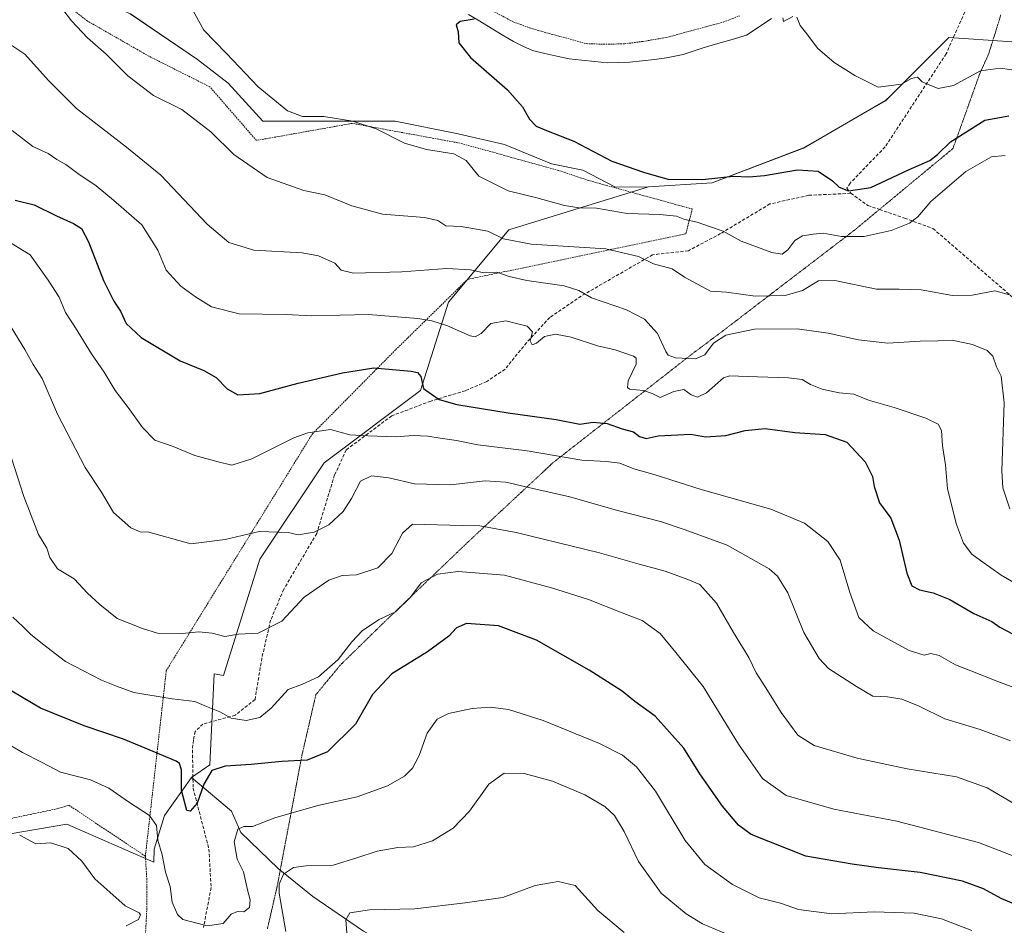
# Model space of a CAD drawing. Units: metres. Extents: x 634997 to 638472, y 4715866 to 4718246.
# Drawn here: x 635620 to 635924, y 4717686 to 4717966 of the extents above; entities that cross this region are included whole.
import ezdxf

# ---------------------------------------------------------------- set-up
doc = ezdxf.new("R2010")
doc.units = ezdxf.units.M
doc.header["$MEASUREMENT"] = 0
for name, pattern in [('TRAZOS', [0.75, 0.5, -0.25]), ('TRAZOS2', [0.375, 0.25, -0.125]), ('TRAZOSX2', [1.5, 1, -0.5])]:
    doc.linetypes.add(name, pattern=pattern)
for name, color, linetype, lineweight in [('Alambrada', 19, 'TRAZOS', 0), ('Arbolado forestal CxS', 92, 'Continuous', 0), ('Corriente natural lineal', 142, 'Continuous', 13), ('Cultivos herbáceos CxS', 92, 'Continuous', 0), ('Curva de nivel maestra', 36, 'Continuous', 30), ('Curva de nivel normal', 36, 'Continuous', 0), ('Matorral CxS', 135, 'Continuous', 0), ('Pastizal CxS', 92, 'Continuous', 0), ('Senda', 19, 'TRAZOSX2', 0), ('Vía pecuaria eje', 92, 'TRAZOS2', 0)]:
    doc.layers.add(name, color=color, linetype=linetype, lineweight=lineweight)

# ---------------------------------------------------------------- blocks, each defined once
blk = doc.blocks.new('*U150')
at = {"layer": 'Cultivos herbáceos CxS', "color": 92, "linetype": 'Continuous', "lineweight": 0}
blk.add_polyline3d([(635935.1895, 4717958.0971, 567.5753), (635919.1185, 4717959.2063, 568.401), (635906.9645, 4717960.0455, 568.6713), (635888.9483, 4717942.0209, 571.0184), (635887.4999, 4717940.5717, 571.2214), (635862.1947, 4717925.9661, 573.9828), (635833.9701, 4717915.2567, 576.6192), (635814.3393, 4717913.9721, 576.5353), (635804.1809, 4717913.9201, 577.0468), (635794.0669, 4717919.1511, 576.423), (635784.3355, 4717921.0993, 576.855), (635769.8371, 4717927.0853, 577.0195), (635755.6243, 4717930.3481, 578.1656), (635736.1593, 4717934.2435, 578.8742), (635695.2829, 4717934.2437, 582.5368), (635684.5771, 4717945.9275, 581.0682), (635675.1195, 4717953.2825, 580.6473), (635654.4067, 4717967.3487, 581.4049)], dxfattribs=at)
blk = doc.blocks.new('*U166')
at = {"layer": 'Curva de nivel normal', "color": 36, "linetype": 'Continuous', "lineweight": 0}
blk.add_polyline3d([(635616.56, 4717897.27, 605), (635623.49, 4717893, 605), (635629.05, 4717885.16, 605), (635632.45, 4717879.95, 605), (635634.41, 4717875.22, 605), (635637.45, 4717870.46, 605), (635642.47, 4717862.48, 605), (635646.34, 4717856.81, 605), (635649.68, 4717851.18, 605), (635653.78, 4717845.92, 605), (635658.12, 4717839.69, 605), (635661.96, 4717835.86, 605), (635667.58, 4717833.86, 605), (635674.36, 4717831.05, 605), (635681.53, 4717829.12, 605), (635685.74, 4717828.08, 605), (635691.91, 4717830.08, 605), (635704.9, 4717836.56, 605), (635709.23, 4717838.08, 605), (635716.2, 4717839.12, 605), (635722.14, 4717837.49, 605), (635727.74, 4717837.17, 605), (635736.35, 4717836.88, 605), (635741.65, 4717837.22, 605), (635746.2, 4717837.08, 605), (635750.07, 4717836.42, 605), (635755.07, 4717835.75, 605), (635761.68, 4717834.36, 605), (635776.86, 4717832.54, 605), (635793.78, 4717829.68, 605), (635801.27, 4717829.28, 605), (635805.48, 4717828.7, 605), (635809.76, 4717827.01, 605), (635816.38, 4717825.17, 605), (635830.61, 4717820.57, 605), (635852.06, 4717814.53, 605), (635862.45, 4717810.22, 605), (635869.66, 4717804.6, 605), (635873.47, 4717798.83, 605), (635876.45, 4717788.83, 605), (635879.2, 4717781.15, 605), (635883.69, 4717777.04, 605), (635894.77, 4717770.96, 605), (635899.39, 4717769.46, 605), (635901.44, 4717769.99, 605), (635903.99, 4717769.34, 605), (635909.06, 4717766.53, 605), (635913.78, 4717764.64, 605), (635922.09, 4717761.34, 605), (635939.22, 4717755, 605)], dxfattribs=at)
blk = doc.blocks.new('*U168')
at = {"layer": 'Curva de nivel normal', "color": 36, "linetype": 'Continuous', "lineweight": 0}
blk.add_polyline3d([(635617.99, 4717931.39, 595), (635624.31, 4717926.4, 595), (635629.03, 4717924.23, 595), (635631.75, 4717922.43, 595), (635634.5, 4717920.84, 595), (635638.21, 4717918.07, 595), (635643.89, 4717914.27, 595), (635649.26, 4717909.84, 595), (635657.97, 4717902.23, 595), (635662.91, 4717894.43, 595), (635665.48, 4717888.26, 595), (635670.04, 4717883.29, 595), (635674.51, 4717880.04, 595), (635679.42, 4717876.91, 595), (635688.02, 4717874.75, 595), (635702.51, 4717874.6, 595), (635710.4, 4717874.19, 595), (635727.89, 4717874.57, 595), (635743.15, 4717873.38, 595), (635747.48, 4717872.62, 595), (635752.3, 4717871.11, 595), (635759.27, 4717868.03, 595), (635760.78, 4717867.74, 595), (635762.67, 4717868.69, 595), (635765.66, 4717871.85, 595), (635770.26, 4717872.69, 595), (635776.84, 4717871.03, 595), (635778.55, 4717869.23, 595), (635777.82, 4717866.5, 595), (635778.38, 4717865.26, 595), (635779.74, 4717865.77, 595), (635782.27, 4717867.77, 595), (635785.59, 4717868.48, 595), (635790.49, 4717867.59, 595), (635798.53, 4717864.88, 595), (635804.05, 4717863.73, 595), (635809.65, 4717861.72, 595), (635810.55, 4717861.08, 595), (635810.47, 4717859.25, 595), (635808.09, 4717854.14, 595), (635807.8, 4717852.07, 595), (635808.48, 4717851.6, 595), (635812.81, 4717851.18, 595), (635815.46, 4717850.2, 595), (635817.94, 4717849, 595), (635822.18, 4717850.86, 595), (635825.19, 4717851.43, 595), (635827.44, 4717849.82, 595), (635829.48, 4717849.08, 595), (635832.18, 4717850.4, 595), (635837.5, 4717855.03, 595), (635839.39, 4717855.66, 595), (635844.81, 4717855.49, 595), (635857.56, 4717855.02, 595), (635861.73, 4717854.54, 595), (635864.28, 4717852.97, 595), (635867.93, 4717851.52, 595), (635873.19, 4717850.43, 595), (635877.65, 4717849.98, 595), (635882.19, 4717848.2, 595), (635890.15, 4717845.94, 595), (635899.91, 4717842.62, 595), (635903.75, 4717840.76, 595), (635904.7, 4717838.81, 595), (635905.09, 4717834.05, 595), (635905.94, 4717828.16, 595), (635906.58, 4717820.83, 595), (635909.32, 4717809.81, 595), (635911.56, 4717804.08, 595), (635914.12, 4717800.64, 595), (635916.78, 4717798.67, 595), (635923.11, 4717794.17, 595), (635937.82, 4717785.68, 595)], dxfattribs=at)
blk = doc.blocks.new('*U172')
at = {"layer": 'Curva de nivel normal', "color": 36, "linetype": 'Continuous', "lineweight": 0}
for points in [[(635928.48, 4717949.8, 570), (635922.94, 4717950.65, 570), (635916.81, 4717949.74, 570), (635908.47, 4717945.24, 570), (635903.67, 4717944.35, 570), (635900.97, 4717945.47, 570), (635898.79, 4717946.42, 570), (635897.33, 4717947.78, 570), (635895.48, 4717947.39, 570), (635892.39, 4717945.62, 570), (635885.19, 4717944.78, 570), (635878.02, 4717948.36, 570), (635871.65, 4717952.33, 570), (635866.44, 4717956.79, 570), (635863.13, 4717961.15, 570), (635861.07, 4717963.75, 570), (635860.12, 4717966.3, 570)], [(635858.89, 4717966.58, 570), (635856, 4717964.99, 570), (635855.76, 4717966.16, 570)]]:
    blk.add_polyline3d(points, dxfattribs=at)
blk = doc.blocks.new('*U173')
at = {"layer": 'Curva de nivel normal', "color": 36, "linetype": 'Continuous', "lineweight": 0}
blk.add_polyline3d([(635925.8, 4717814.63, 590), (635923.7, 4717821.15, 590), (635923.33, 4717826.38, 590), (635924.04, 4717847.39, 590), (635923.19, 4717855.52, 590), (635921.67, 4717858.45, 590), (635920.6, 4717861.69, 590), (635918.87, 4717863.47, 590), (635914.26, 4717865.3, 590), (635908.04, 4717866.7, 590), (635903.62, 4717866.52, 590), (635898.18, 4717866.34, 590), (635888.15, 4717865.8, 590), (635879.15, 4717866.77, 590), (635869.81, 4717868.87, 590), (635860.21, 4717870.15, 590), (635847.03, 4717870.1, 590), (635838.21, 4717868.22, 590), (635834.33, 4717865.72, 590), (635831.71, 4717862.16, 590), (635828.86, 4717860.91, 590), (635822.62, 4717861.18, 590), (635820.35, 4717862.09, 590), (635819.67, 4717863.14, 590), (635817.1, 4717868.72, 590), (635813.09, 4717873.19, 590), (635807.56, 4717876.07, 590), (635796.76, 4717879.74, 590), (635792.82, 4717882.01, 590), (635788.33, 4717883.43, 590), (635776.77, 4717885.13, 590), (635771.3, 4717886.36, 590), (635767.5, 4717887.67, 590), (635763.54, 4717887.5, 590), (635759.37, 4717888.38, 590), (635752.1, 4717888.79, 590), (635738.22, 4717887.73, 590), (635723.31, 4717887.33, 590), (635719.42, 4717888.23, 590), (635717.52, 4717890.48, 590), (635712.44, 4717892.69, 590), (635707.48, 4717893.59, 590), (635692.55, 4717894.4, 590), (635684.82, 4717896.84, 590), (635678.12, 4717902.47, 590), (635663.87, 4717917.55, 590), (635653.27, 4717926.2, 590), (635637.83, 4717938.19, 590), (635629.16, 4717946.76, 590), (635621.89, 4717954.9, 590), (635615.68, 4717959.03, 590)], dxfattribs=at)
blk = doc.blocks.new('*U180')
at = {"layer": 'Curva de nivel normal', "color": 36, "linetype": 'Continuous', "lineweight": 0}
blk.add_polyline3d([(635938.99, 4717702.84, 620), (635916.19, 4717711.66, 620), (635890.91, 4717718.22, 620), (635871.46, 4717721.93, 620), (635856.83, 4717726.18, 620), (635849.45, 4717731.46, 620), (635845.92, 4717736.6, 620), (635842.04, 4717742.06, 620), (635831.18, 4717759.78, 620), (635822.8, 4717770.32, 620), (635817.96, 4717776.17, 620), (635812.36, 4717780.15, 620), (635806.24, 4717782.56, 620), (635795.76, 4717786.66, 620), (635784.38, 4717790.21, 620), (635769.9, 4717794.15, 620), (635755.6, 4717795.32, 620), (635749.15, 4717794.51, 620), (635744.15, 4717791.85, 620), (635740.91, 4717787.4, 620), (635736.19, 4717782.86, 620), (635731.24, 4717780.51, 620), (635726.06, 4717777.14, 620), (635722.75, 4717773.62, 620), (635718.58, 4717768.16, 620), (635712.47, 4717762.84, 620), (635707.58, 4717760.55, 620), (635703.11, 4717758.87, 620), (635697.85, 4717753.17, 620), (635694.34, 4717750.3, 620), (635690.16, 4717749.32, 620), (635685.5, 4717750.01, 620), (635682.07, 4717751.98, 620), (635677.88, 4717753.61, 620), (635674.3, 4717755.2, 620), (635667.35, 4717756, 620), (635655.47, 4717757.97, 620), (635650.15, 4717759.9, 620), (635645.49, 4717761.79, 620), (635634.42, 4717767.52, 620), (635627.32, 4717773, 620), (635623.64, 4717776.01, 620), (635621.22, 4717778.36, 620), (635618.18, 4717781.19, 620)], dxfattribs=at)
blk = doc.blocks.new('*U183')
at = {"layer": 'Curva de nivel normal', "color": 36, "linetype": 'Continuous', "lineweight": 0}
blk.add_polyline3d([(635931.07, 4717721.35, 615), (635918.83, 4717728.53, 615), (635909.33, 4717731.93, 615), (635894.1, 4717734.44, 615), (635878.68, 4717737.75, 615), (635865.43, 4717741.65, 615), (635860.42, 4717744.81, 615), (635855.27, 4717751.82, 615), (635850.56, 4717759.4, 615), (635847.58, 4717764.03, 615), (635845.32, 4717768.8, 615), (635840.54, 4717776.49, 615), (635835.32, 4717785.51, 615), (635830.2, 4717791.24, 615), (635826.49, 4717792.88, 615), (635819.48, 4717795.44, 615), (635811.48, 4717797.51, 615), (635799.15, 4717801.02, 615), (635773.51, 4717807.34, 615), (635762.25, 4717809.38, 615), (635756.83, 4717809.51, 615), (635741.53, 4717809.87, 615), (635738.42, 4717807.14, 615), (635735.12, 4717800.83, 615), (635730.76, 4717796.42, 615), (635724.18, 4717794.23, 615), (635719.82, 4717794.09, 615), (635715.67, 4717792.65, 615), (635708.02, 4717787.42, 615), (635701.15, 4717780, 615), (635693.81, 4717776.3, 615), (635687.81, 4717775.94, 615), (635683.53, 4717775.26, 615), (635679.69, 4717776.26, 615), (635675.52, 4717776.71, 615), (635670.41, 4717776.2, 615), (635662.8, 4717776.28, 615), (635658.15, 4717777.72, 615), (635650.36, 4717780.79, 615), (635644.96, 4717785.07, 615), (635641.19, 4717788.62, 615), (635637.04, 4717793.07, 615), (635631.88, 4717796.13, 615), (635629.55, 4717799.62, 615), (635628.59, 4717802.51, 615), (635626.07, 4717806.71, 615), (635621.5, 4717818.41, 615), (635617.72, 4717830.3, 615)], dxfattribs=at)
blk = doc.blocks.new('*U188')
at = {"layer": 'Curva de nivel normal', "color": 36, "linetype": 'Continuous', "lineweight": 0}
blk.add_polyline3d([(635617.65, 4717870.66, 610), (635621.81, 4717863.82, 610), (635624.42, 4717859.17, 610), (635627.2, 4717854.85, 610), (635631.98, 4717843.83, 610), (635640.42, 4717827.42, 610), (635645.49, 4717819.76, 610), (635649.19, 4717813.5, 610), (635654.58, 4717808.78, 610), (635657.46, 4717807.49, 610), (635660.14, 4717807.39, 610), (635673.07, 4717803.85, 610), (635683.63, 4717805.12, 610), (635694.15, 4717807.69, 610), (635703.15, 4717807.28, 610), (635706.15, 4717806.59, 610), (635711.15, 4717807.43, 610), (635715.67, 4717809.72, 610), (635720.09, 4717813.84, 610), (635722.7, 4717817.87, 610), (635725.43, 4717823.16, 610), (635728.82, 4717824.84, 610), (635734.23, 4717824.2, 610), (635742.15, 4717822.31, 610), (635753.21, 4717822.08, 610), (635763.96, 4717823.24, 610), (635770.32, 4717822.9, 610), (635780.48, 4717820.49, 610), (635789.99, 4717818.34, 610), (635804.72, 4717814.07, 610), (635818.02, 4717810.7, 610), (635825.68, 4717808.18, 610), (635838.6, 4717803.47, 610), (635851.6, 4717796.11, 610), (635854.13, 4717793.88, 610), (635857.28, 4717788.73, 610), (635862.3, 4717776.48, 610), (635867.02, 4717768.5, 610), (635869.82, 4717765.36, 610), (635878.47, 4717759.79, 610), (635883.59, 4717756.88, 610), (635888.06, 4717756.62, 610), (635892.46, 4717755.93, 610), (635897.82, 4717753.7, 610), (635905.75, 4717749.82, 610), (635916.66, 4717746.56, 610), (635926.01, 4717743.08, 610)], dxfattribs=at)

msp = doc.modelspace()

# ---------------------------------------------------------------- linework, layer by layer
at = {"layer": 'Alambrada', "color": 19, "linetype": 'TRAZOS', "lineweight": 0}
for points in [[(635659.05, 4717707.46, 632.45), (635665.51, 4717764.74, 617.6), (635710.59, 4717837.75, 605.07), (635736.33, 4717863.75, 598.12), (635758.44, 4717885.41, 590.93), (635825.82, 4717899.47, 580.99), (635827.82, 4717907.15, 578.57), (635795.87, 4717915.93, 576.55), (635786.57, 4717919.03, 576.91), (635756.21, 4717927.45, 578.39), (635722.89, 4717933.57, 580.44), (635693.32, 4717928.3, 583.84), (635678.94, 4717944.84, 581.6), (635660.12, 4717954.3, 582.48), (635641.17, 4717965.15, 583.93), (635621.51, 4717980.49, 585.35), (635603.21, 4717996.95, 586.71)], [(635762.07, 4717970.47, 575.46), (635772.6, 4717964.88, 574.65), (635778.53, 4717962.73, 574.42), (635795.12, 4717958.17, 573.48), (635800.35, 4717957.98, 573.22)], [(635800.35, 4717957.98, 573.22), (635806.87, 4717958.1, 572.88), (635812.63, 4717958.85, 572.71), (635819.98, 4717960.1, 572.38), (635832.14, 4717963.4, 571.71), (635837.35, 4717964.8, 571.43), (635842.45, 4717966.76, 571.07)], [(635434.62, 4717739.14, 667.36), (635441.48, 4717715.29, 667.48), (635451.53, 4717684.49, 665.9), (635473.1, 4717688.6, 662.63), (635517.26, 4717697.22, 653.96), (635564.94, 4717707.38, 644.39), (635605.17, 4717716.48, 636.79), (635631.84, 4717722.09, 632.84), (635635.46, 4717723.17, 632.32), (635659.05, 4717707.46, 632.45)], [(635659.05, 4717707.46, 632.45), (635659.48, 4717700.44, 633.09), (635659.54, 4717692.17, 633.85), (635658.71, 4717675.81, 634.45), (635653.71, 4717659.6, 636.23), (635636.82, 4717668.64, 637.36), (635634.17, 4717662.65, 639.86)]]:
    msp.add_polyline3d(points, dxfattribs=at)
at = {"layer": 'Arbolado forestal CxS', "color": 92, "linetype": 'Continuous', "lineweight": 0}
for points in [[(635198.39, 4717922.64, 645.38), (635207.95, 4717895.16, 638.83), (635232.06, 4717887.12, 639.33), (635232.06, 4717862.33, 638.89), (635289.08, 4717822.68, 651.17), (635331.21, 4717787.97, 662.1), (635367.15, 4717753.27, 664.89), (635413.01, 4717750.79, 665.52), (635444, 4717726, 666.72), (635452.67, 4717686.34, 665.66), (635460.34, 4717687.65, 664.88), (635634.86, 4717717.33, 634.31), (635661.63, 4717705.62, 630.65), (635661.75, 4717709.63, 629.93), (635664.95, 4717720.03, 627.06), (635673.27, 4717731.77, 624.78)], [(635460.34, 4717687.65, 664.88), (635634.86, 4717717.33, 634.31), (635661.63, 4717705.62, 630.65), (635661.75, 4717709.63, 629.93), (635664.95, 4717720.03, 627.06), (635673.27, 4717731.77, 624.78), (635685.61, 4717721.38, 629.45), (635688.49, 4717714.8, 630.47), (635700, 4717703.7, 635.3), (635710.7, 4717695.06, 638.33), (635726.32, 4717684.37, 641.25), (635745.23, 4717674.09, 644.24), (635769.08, 4717666.28, 644.09), (635798.27, 4717659.7, 642.57), (635815.54, 4717656, 642.75), (635831.17, 4717646.96, 643.42), (635855.43, 4717642.84, 644.93), (635867.76, 4717640.38, 645.53), (635882.56, 4717630.92, 646.13), (635905.18, 4717626.81, 641.79), (635926.97, 4717623.93, 637.53)], [(635673.27, 4717731.77, 624.78), (635685.61, 4717721.38, 629.45), (635688.49, 4717714.8, 630.47), (635700, 4717703.7, 635.3), (635710.7, 4717695.06, 638.33), (635726.32, 4717684.37, 641.25), (635745.23, 4717674.09, 644.24), (635769.08, 4717666.28, 644.09), (635798.27, 4717659.7, 642.57), (635815.54, 4717656, 642.75), (635831.17, 4717646.96, 643.42), (635855.43, 4717642.84, 644.93), (635867.76, 4717640.38, 645.53), (635882.56, 4717630.92, 646.13), (635905.18, 4717626.81, 641.79), (635926.97, 4717623.93, 637.53)]]:
    msp.add_polyline3d(points, dxfattribs=at)
at = {"layer": 'Corriente natural lineal', "color": 142, "linetype": 'Continuous', "lineweight": 13}
msp.add_polyline3d([(635758.8, 4717967.12, 575.11), (635762.27, 4717965.05, 574.86), (635765.73, 4717962.97, 574.38), (635769.2, 4717960.9, 574.39), (635772.66, 4717958.82, 574.35), (635775.58, 4717957.41, 574.37), (635778.5, 4717956, 574.46), (635782.28, 4717955.17, 574.46), (635786.05, 4717954.34, 573.84), (635789.83, 4717953.51, 573.41), (635793.78, 4717953.08, 573.35), (635797.72, 4717952.66, 573.4), (635801.67, 4717952.23, 573.28), (635805.13, 4717952.32, 573.05), (635808.59, 4717952.41, 573.08), (635812.36, 4717952.85, 573.17), (635816.14, 4717953.3, 572.56), (635819.91, 4717953.74, 571.94), (635822.47, 4717954.3, 571.7), (635825.03, 4717954.85, 571.59), (635828.12, 4717955.86, 571.43), (635831.2, 4717956.87, 571.25), (635835.67, 4717958.16, 571.08), (635840.14, 4717959.45, 570.82), (635844.61, 4717960.74, 570.59), (635848.44, 4717963.35, 570.33), (635852.26, 4717965.95, 570.45)], dxfattribs=at)
at = {"layer": 'Cultivos herbáceos CxS', "color": 92, "linetype": 'Continuous', "lineweight": 0}
for points in [[(635814.34, 4717913.97, 576.54), (635804.18, 4717913.92, 577.05), (635794.07, 4717919.15, 576.42), (635784.34, 4717921.1, 576.86), (635769.84, 4717927.09, 577.02), (635755.62, 4717930.35, 578.17), (635736.16, 4717934.24, 578.87), (635695.28, 4717934.24, 582.54), (635684.58, 4717945.93, 581.07), (635675.12, 4717953.28, 580.65), (635654.41, 4717967.35, 581.4), (635640.78, 4717973.19, 582.88), (635614.5, 4717991.69, 585.13)], [(636130.2, 4717841.26, 554.5), (636085.07, 4717847.1, 555.18), (636062.68, 4717856.83, 555.61), (636045.61, 4717873.87, 556.51), (636031.57, 4717889.68, 557.3), (636013.03, 4717916.27, 558.92), (636010.13, 4717931.81, 559.43), (636003.32, 4717945.44, 560.28), (635991.64, 4717953.23, 561.29), (635975.09, 4717963.94, 563.28), (635974.73, 4717963.77, 563.37), (635973.95, 4717963.41, 563.57), (635962.44, 4717958.1, 565.44), (635935.19, 4717958.1, 567.58), (635919.12, 4717959.21, 568.4), (635906.96, 4717960.05, 568.67), (635888.95, 4717942.02, 571.02), (635887.5, 4717940.57, 571.22), (635862.19, 4717925.97, 573.98), (635833.97, 4717915.26, 576.62), (635814.34, 4717913.97, 576.54)]]:
    msp.add_polyline3d(points, dxfattribs=at)
at = {"layer": 'Curva de nivel maestra', "color": 36, "linetype": 'Continuous', "lineweight": 30}
for points in [[(635760.53, 4717965.68, 575), (635756.24, 4717964.96, 575), (635754.99, 4717963.97, 575), (635755.62, 4717961.83, 575), (635755.81, 4717958.42, 575), (635759.43, 4717953.85, 575), (635770.76, 4717943.88, 575), (635775.44, 4717938.72, 575), (635777.62, 4717934.86, 575), (635779.7, 4717932.74, 575), (635783.35, 4717931.12, 575), (635791.26, 4717928.08, 575), (635802.96, 4717921.94, 575), (635812.78, 4717918.53, 575), (635820.3, 4717916.38, 575), (635830.99, 4717916.26, 575), (635840.45, 4717917.29, 575), (635845.3, 4717917.07, 575), (635850.09, 4717917.51, 575), (635860.3, 4717919.24, 575), (635866.68, 4717918.87, 575), (635871.13, 4717915.81, 575), (635873.11, 4717913.86, 575), (635876.06, 4717912.74, 575), (635882.9, 4717913.77, 575), (635894.53, 4717919.21, 575), (635901.11, 4717922.07, 575), (635903.53, 4717923.91, 575), (635907.48, 4717927.9, 575), (635918.15, 4717934.53, 575), (635925.52, 4717935.86, 575)], [(635618.9, 4717909.84, 600), (635624.78, 4717908.46, 600), (635631.65, 4717905.06, 600), (635636.9, 4717902.67, 600), (635639.35, 4717901.1, 600), (635641.5, 4717897.01, 600), (635646.11, 4717885.13, 600), (635649.34, 4717878.66, 600), (635651.4, 4717875.64, 600), (635653.15, 4717871.86, 600), (635657.73, 4717867.46, 600), (635669.81, 4717860.34, 600), (635677.04, 4717857.35, 600), (635680.89, 4717855.11, 600), (635684.29, 4717851.64, 600), (635687.57, 4717849.82, 600), (635694.38, 4717850.25, 600), (635706.15, 4717853.43, 600), (635719.91, 4717856.58, 600), (635729.55, 4717858.13, 600), (635741.03, 4717857.11, 600), (635742.98, 4717856.7, 600), (635744.08, 4717855.44, 600), (635744.85, 4717851.75, 600), (635747.3, 4717849.98, 600), (635749.71, 4717848.39, 600), (635755.21, 4717846.86, 600), (635770.99, 4717844.23, 600), (635785.81, 4717842.15, 600), (635793.08, 4717840.76, 600), (635797.21, 4717841.42, 600), (635801.56, 4717841.01, 600), (635806.14, 4717839.35, 600), (635809.64, 4717838.43, 600), (635811.53, 4717836.97, 600), (635813.55, 4717836.34, 600), (635817.3, 4717837.18, 600), (635827.35, 4717837.63, 600), (635831.93, 4717836.85, 600), (635838.22, 4717837.3, 600), (635844.18, 4717838.82, 600), (635850.28, 4717839.39, 600), (635859.48, 4717838.2, 600), (635868.81, 4717837.52, 600), (635875.55, 4717835.16, 600), (635881.14, 4717829.11, 600), (635883.45, 4717824.56, 600), (635883.94, 4717821.49, 600), (635885.64, 4717816.48, 600), (635889.05, 4717811.78, 600), (635891.64, 4717804.98, 600), (635894.03, 4717794.8, 600), (635895.62, 4717790.92, 600), (635897.94, 4717789.68, 600), (635902.15, 4717788.74, 600), (635907.28, 4717786.62, 600), (635914.7, 4717782.38, 600), (635920.32, 4717779.9, 600), (635922.77, 4717778.11, 600), (635926.61, 4717776.05, 600)], [(635927.8, 4717692.4, 625), (635923.12, 4717694.39, 625), (635917.69, 4717697.41, 625), (635911.2, 4717699.8, 625), (635898.16, 4717702.46, 625), (635885.26, 4717703.9, 625), (635877.15, 4717705.04, 625), (635862.84, 4717707.45, 625), (635846.02, 4717714.19, 625), (635842.06, 4717717.02, 625), (635837.13, 4717722.93, 625), (635830.14, 4717732.83, 625), (635825.18, 4717740.83, 625), (635816.34, 4717750.68, 625), (635810.12, 4717755.2, 625), (635806.22, 4717758.42, 625), (635796.03, 4717764.88, 625), (635779.78, 4717774.16, 625), (635768.02, 4717778.52, 625), (635758.18, 4717779.27, 625), (635755.03, 4717777.95, 625), (635752.73, 4717775.32, 625), (635746.15, 4717770.54, 625), (635735.1, 4717763.76, 625), (635729.19, 4717757.36, 625), (635723.87, 4717748.16, 625), (635715.29, 4717739.61, 625), (635708.96, 4717737.08, 625), (635701.15, 4717736.65, 625), (635691.69, 4717735.77, 625), (635683.66, 4717735.28, 625), (635679.59, 4717733.87, 625), (635677.08, 4717729.72, 625), (635675.05, 4717723.78, 625), (635672.92, 4717721.35, 625), (635671.88, 4717721.53, 625), (635670.22, 4717727.85, 625), (635670.18, 4717734.12, 625), (635669.6, 4717736.05, 625), (635668.52, 4717736.76, 625), (635661.44, 4717739.72, 625), (635652.29, 4717743.53, 625), (635640.11, 4717747.66, 625), (635626.67, 4717753.15, 625), (635617.8, 4717758.35, 625)]]:
    msp.add_polyline3d(points, dxfattribs=at)
at = {"layer": 'Curva de nivel normal', "color": 36, "linetype": 'Continuous', "lineweight": 0}
for points in [[(635925.68, 4717880.69, 585), (635921.21, 4717881.89, 585), (635914.22, 4717880.53, 585), (635908.15, 4717880.42, 585), (635898.48, 4717882.23, 585), (635891.7, 4717882.37, 585), (635884.64, 4717882.38, 585), (635871.82, 4717885.07, 585), (635866.76, 4717884.97, 585), (635861.84, 4717881.98, 585), (635856.52, 4717880.42, 585), (635847.22, 4717880.2, 585), (635838.41, 4717881.46, 585), (635833.48, 4717881.75, 585), (635825.41, 4717886.09, 585), (635821.64, 4717888.65, 585), (635815.86, 4717890.2, 585), (635811.27, 4717892.46, 585), (635801.17, 4717894.89, 585), (635778.07, 4717896.26, 585), (635769.52, 4717897.95, 585), (635764.72, 4717900.33, 585), (635756.54, 4717901.78, 585), (635751.77, 4717902, 585), (635749.35, 4717903.59, 585), (635745.17, 4717904.52, 585), (635732.22, 4717905.57, 585), (635722.79, 4717908.14, 585), (635714.46, 4717911.48, 585), (635707.93, 4717912.88, 585), (635696.6, 4717916.85, 585), (635686.37, 4717923.94, 585), (635679.23, 4717930.91, 585), (635670.27, 4717937.84, 585), (635661.57, 4717942.14, 585), (635653.67, 4717948.26, 585), (635646.94, 4717954.96, 585), (635641.23, 4717959.91, 585), (635636.2, 4717965.21, 585), (635631.21, 4717971.91, 585)], [(635924.4, 4717923.65, 580), (635920.17, 4717923.2, 580), (635912.26, 4717918.76, 580), (635901.44, 4717909.51, 580), (635897.48, 4717904.71, 580), (635894.87, 4717902.77, 580), (635889.18, 4717900.52, 580), (635880.84, 4717898.61, 580), (635873.86, 4717898.71, 580), (635868.21, 4717899.64, 580), (635865.15, 4717899.33, 580), (635861.81, 4717898.82, 580), (635859.45, 4717897.46, 580), (635857.36, 4717894.59, 580), (635855.59, 4717893.18, 580), (635852.37, 4717893.72, 580), (635842.95, 4717897.18, 580), (635837.4, 4717900.31, 580), (635833.16, 4717901.78, 580), (635829.34, 4717903.08, 580), (635825.56, 4717903.9, 580), (635823, 4717904.94, 580), (635817.81, 4717905.48, 580), (635807.7, 4717905.74, 580), (635798.23, 4717907.42, 580), (635792.93, 4717907.54, 580), (635788.35, 4717908.19, 580), (635779.81, 4717910.57, 580), (635770.98, 4717912.78, 580), (635761.92, 4717917.26, 580), (635758.05, 4717922.06, 580), (635754.2, 4717924.21, 580), (635745.81, 4717925.49, 580), (635739.05, 4717927.46, 580), (635730.3, 4717931.85, 580), (635723.09, 4717934.2, 580), (635714.11, 4717935.64, 580), (635707.51, 4717935.72, 580), (635702.88, 4717937.39, 580), (635693.87, 4717944.83, 580), (635684.06, 4717955.16, 580), (635677.07, 4717962.31, 580), (635673.8, 4717968.27, 580)], [(635615.87, 4717742.55, 630), (635621.14, 4717739.48, 630), (635627.17, 4717736.36, 630), (635632.85, 4717733.35, 630), (635642.15, 4717730.98, 630), (635647.81, 4717728.48, 630), (635653.81, 4717724.21, 630), (635660.36, 4717720.04, 630), (635662.49, 4717716.92, 630), (635662.87, 4717712.37, 630), (635664.18, 4717707.83, 630), (635665.24, 4717702.49, 630), (635666.73, 4717698.06, 630), (635667.34, 4717693.23, 630), (635668.96, 4717689.45, 630), (635670.62, 4717687.89, 630), (635678.12, 4717685.95, 630), (635683.06, 4717686.74, 630), (635685.48, 4717689.6, 630), (635687.48, 4717690.42, 630), (635689.48, 4717690.24, 630), (635691.17, 4717691.64, 630), (635691.41, 4717694.04, 630), (635690.57, 4717697.04, 630), (635689.3, 4717702.64, 630), (635687.41, 4717706.56, 630), (635686.42, 4717711.85, 630), (635687.56, 4717715.84, 630), (635689.48, 4717716.62, 630), (635692.15, 4717716.64, 630), (635699.03, 4717719.33, 630), (635712.24, 4717723.08, 630), (635724.43, 4717725.78, 630), (635733.74, 4717729.12, 630), (635738.99, 4717732.19, 630), (635741.48, 4717734.64, 630), (635743.54, 4717738.54, 630), (635746.02, 4717745.41, 630), (635749.08, 4717749.7, 630), (635752.63, 4717751.49, 630), (635759.88, 4717752.99, 630), (635765.49, 4717753.4, 630), (635771.11, 4717752.74, 630), (635781.78, 4717749.37, 630), (635799.18, 4717742.25, 630), (635806.28, 4717738.63, 630), (635810.64, 4717734.98, 630), (635816.49, 4717727.5, 630), (635825.61, 4717712.29, 630), (635831.66, 4717704.85, 630), (635840.2, 4717698.69, 630), (635848.49, 4717694.66, 630), (635855.03, 4717692.94, 630), (635860.64, 4717690.97, 630), (635870.86, 4717689.66, 630), (635883.96, 4717690.28, 630), (635896.3, 4717689.85, 630), (635904.76, 4717688.08, 630), (635914.14, 4717684.48, 630)], [(635848.59, 4717679.16, 635), (635831.01, 4717686.56, 635), (635825.9, 4717689.65, 635), (635818.18, 4717696.09, 635), (635811.24, 4717705.81, 635), (635806.77, 4717715.11, 635), (635803.82, 4717720.05, 635), (635800.88, 4717722.79, 635), (635794.7, 4717726.44, 635), (635784.68, 4717730.56, 635), (635775.94, 4717732.94, 635), (635769.81, 4717733.04, 635), (635765, 4717729.7, 635), (635759.09, 4717721.32, 635), (635754.08, 4717716.1, 635), (635747.66, 4717712.21, 635), (635741.81, 4717710.37, 635), (635736.96, 4717710.11, 635), (635730.59, 4717708.97, 635), (635724.35, 4717707, 635), (635716.99, 4717704.66, 635), (635708.72, 4717704.52, 635), (635704.77, 4717703.96, 635), (635701.7, 4717701.94, 635), (635700.36, 4717698.87, 635), (635700.33, 4717696.04, 635), (635702.36, 4717684.19, 635)], [(635653.12, 4717685.97, 635), (635656.92, 4717687.91, 635), (635657.59, 4717689.34, 635), (635657.12, 4717689.98, 635), (635652.85, 4717692.09, 635), (635648.05, 4717696.4, 635), (635643.43, 4717700.48, 635), (635639.46, 4717705.94, 635), (635635.23, 4717709.88, 635), (635629.88, 4717711.56, 635), (635625.21, 4717711.3, 635), (635620.26, 4717713.96, 635)], [(635806.78, 4717683.95, 640), (635798.66, 4717690.69, 640), (635791.69, 4717698.37, 640), (635786.42, 4717699.66, 640), (635779.31, 4717698.42, 640), (635769.35, 4717694.73, 640), (635757.71, 4717693.04, 640), (635742.21, 4717691.22, 640), (635728.19, 4717690.87, 640), (635722.18, 4717690.01, 640), (635720.92, 4717687.83, 640), (635721.34, 4717682.49, 640)]]:
    msp.add_polyline3d(points, dxfattribs=at)
at = {"layer": 'Matorral CxS', "color": 135, "linetype": 'Continuous', "lineweight": 0}
for points in [[(636130.2, 4717841.26, 554.5), (636085.07, 4717847.1, 555.18), (636062.68, 4717856.83, 555.61), (636045.61, 4717873.87, 556.51), (636031.57, 4717889.68, 557.3), (636013.03, 4717916.27, 558.92), (636010.13, 4717931.81, 559.43), (636003.32, 4717945.44, 560.28), (635991.64, 4717953.23, 561.29), (635975.09, 4717963.94, 563.28), (635974.73, 4717963.77, 563.37), (635973.95, 4717963.41, 563.57), (635962.44, 4717958.1, 565.44), (635935.19, 4717958.1, 567.58), (635919.12, 4717959.21, 568.4), (635906.96, 4717960.05, 568.67), (635888.95, 4717942.02, 571.02), (635887.5, 4717940.57, 571.22), (635862.19, 4717925.97, 573.98), (635833.97, 4717915.26, 576.62), (635814.34, 4717913.97, 576.54)], [(635726.32, 4717684.37, 641.25), (635710.7, 4717695.06, 638.33), (635700, 4717703.7, 635.3), (635688.49, 4717714.8, 630.47), (635685.61, 4717721.38, 629.45), (635673.27, 4717731.77, 624.78), (635678.94, 4717735.62, 625.73), (635680.3, 4717763.75, 617.6), (635683.2, 4717763.18, 617.62), (635694.35, 4717799.12, 612.07), (635714.18, 4717828.87, 607.11), (635743.93, 4717851.18, 600.47), (635752.6, 4717878.44, 593.74), (635771.19, 4717900.75, 584.6), (635814.34, 4717913.97, 576.54), (635833.97, 4717915.26, 576.62), (635862.19, 4717925.97, 573.98), (635887.5, 4717940.57, 571.22), (635888.95, 4717942.02, 571.02), (635906.96, 4717960.05, 568.67), (635919.12, 4717959.21, 568.4), (635935.19, 4717958.1, 567.58)], [(635814.34, 4717913.97, 576.54), (635771.19, 4717900.75, 584.6), (635752.6, 4717878.44, 593.74), (635743.93, 4717851.18, 600.47), (635714.18, 4717828.87, 607.11), (635694.35, 4717799.12, 612.07), (635683.2, 4717763.18, 617.62), (635680.3, 4717763.75, 617.6), (635678.94, 4717735.62, 625.73), (635673.27, 4717731.77, 624.78)], [(635673.27, 4717731.77, 624.78), (635685.61, 4717721.38, 629.45), (635688.49, 4717714.8, 630.47), (635700, 4717703.7, 635.3), (635710.7, 4717695.06, 638.33), (635726.32, 4717684.37, 641.25), (635745.23, 4717674.09, 644.24), (635769.08, 4717666.28, 644.09), (635798.27, 4717659.7, 642.57), (635815.54, 4717656, 642.75), (635831.17, 4717646.96, 643.42), (635855.43, 4717642.84, 644.93), (635867.76, 4717640.38, 645.53), (635882.56, 4717630.92, 646.13), (635905.18, 4717626.81, 641.79), (635926.97, 4717623.93, 637.53)]]:
    msp.add_polyline3d(points, dxfattribs=at)
at = {"layer": 'Pastizal CxS', "color": 92, "linetype": 'Continuous', "lineweight": 0}
for points in [[(635814.34, 4717913.97, 576.54), (635804.18, 4717913.92, 577.05), (635794.07, 4717919.15, 576.42), (635784.34, 4717921.1, 576.86), (635769.84, 4717927.09, 577.02), (635755.62, 4717930.35, 578.17), (635736.16, 4717934.24, 578.87), (635695.28, 4717934.24, 582.54), (635684.58, 4717945.93, 581.07), (635675.12, 4717953.28, 580.65), (635654.41, 4717967.35, 581.4), (635640.78, 4717973.19, 582.88), (635614.5, 4717991.69, 585.13)], [(635654.41, 4717967.35, 581.4), (635675.12, 4717953.28, 580.65), (635684.58, 4717945.93, 581.07), (635695.28, 4717934.24, 582.54), (635736.16, 4717934.24, 578.87), (635755.62, 4717930.35, 578.17), (635769.84, 4717927.09, 577.02), (635784.34, 4717921.1, 576.86), (635794.07, 4717919.15, 576.42), (635804.18, 4717913.92, 577.05), (635814.34, 4717913.97, 576.54), (635771.19, 4717900.75, 584.6), (635752.6, 4717878.44, 593.74), (635743.93, 4717851.18, 600.47), (635714.18, 4717828.87, 607.11), (635694.35, 4717799.12, 612.07), (635683.2, 4717763.18, 617.62), (635680.3, 4717763.75, 617.6), (635678.94, 4717735.62, 625.73), (635673.27, 4717731.77, 624.78), (635664.95, 4717720.03, 627.06), (635661.75, 4717709.63, 629.93), (635661.63, 4717705.62, 630.65), (635634.86, 4717717.33, 634.31), (635460.34, 4717687.65, 664.88)], [(635198.39, 4717922.64, 645.38), (635207.95, 4717895.16, 638.83), (635232.06, 4717887.12, 639.33), (635232.06, 4717862.33, 638.89), (635289.08, 4717822.68, 651.17), (635331.21, 4717787.97, 662.1), (635367.15, 4717753.27, 664.89), (635413.01, 4717750.79, 665.52), (635444, 4717726, 666.72), (635452.67, 4717686.34, 665.66), (635460.34, 4717687.65, 664.88), (635634.86, 4717717.33, 634.31), (635661.63, 4717705.62, 630.65), (635661.75, 4717709.63, 629.93), (635664.95, 4717720.03, 627.06), (635673.27, 4717731.77, 624.78)], [(635814.34, 4717913.97, 576.54), (635771.19, 4717900.75, 584.6), (635752.6, 4717878.44, 593.74), (635743.93, 4717851.18, 600.47), (635714.18, 4717828.87, 607.11), (635694.35, 4717799.12, 612.07), (635683.2, 4717763.18, 617.62), (635680.3, 4717763.75, 617.6), (635678.94, 4717735.62, 625.73), (635673.27, 4717731.77, 624.78)]]:
    msp.add_polyline3d(points, dxfattribs=at)
at = {"layer": 'Senda', "color": 19, "linetype": 'TRAZOSX2', "lineweight": 0}
for points in [[(635911.9, 4717967.93), (635906.2, 4717955.04), (635887.32, 4717926.28), (635876.56, 4717915.13), (635875.54, 4717913.59), (635876.73, 4717911.98)], [(635876.73, 4717911.98), (635863.77, 4717911.37), (635851.81, 4717908.71), (635836.58, 4717899.58), (635826.65, 4717894.28), (635815.59, 4717893.03), (635793.54, 4717880.28), (635783.86, 4717873.7), (635776.66, 4717865.88), (635770.04, 4717857.72), (635764.39, 4717853.89), (635757.79, 4717851.09), (635747.12, 4717847.87), (635735.08, 4717843.34), (635721.04, 4717832.83), (635717.44, 4717825.08), (635711.93, 4717807.02), (635701.74, 4717789.82), (635697.71, 4717780.3), (635695, 4717768.59), (635692.89, 4717755.85), (635686.8, 4717750.96), (635676.82, 4717748.22), (635674.41, 4717745.96), (635673.87, 4717743.27), (635673.58, 4717740.23), (635673.78, 4717728.46), (635678.66, 4717709.66), (635679.34, 4717697.77), (635676.99, 4717685.49)], [(635876.73, 4717911.98), (635882.04, 4717908.23), (635885.59, 4717907.01)], [(635885.59, 4717907.01), (635893.31, 4717904.34), (635902.11, 4717901.12), (635927.68, 4717879.06), (635931.27, 4717873.88), (635932.1, 4717866.66), (635932.21, 4717860.14), (635932.1, 4717853.14), (635932.17, 4717849.29), (635933.54, 4717837.89), (635935.46, 4717827.89), (635938.38, 4717821.07), (635957.91, 4717804.74), (635962.38, 4717802.13), (635979.94, 4717798.59), (635991.49, 4717797.86), (636009.84, 4717795.74), (636020.64, 4717791.15), (636038.5, 4717776.89), (636045.37, 4717770.71), (636054.29, 4717760.72), (636061.4, 4717754.67), (636063.67, 4717744.68), (636065.38, 4717733.75)]]:
    msp.add_lwpolyline(points, dxfattribs=at)
at = {"layer": 'Vía pecuaria eje', "color": 92, "linetype": 'TRAZOS2', "lineweight": 0}
for points in [[(635923.06, 4717967.08, 567.27), (635921.81, 4717963.06, 567.49), (635920.55, 4717959.03, 567.99), (635919.3, 4717955.01, 568.79), (635917.96, 4717952.07, 569.51), (635916.63, 4717949.12, 570.23), (635914.96, 4717944.46, 571.24), (635913.29, 4717939.8, 572.29), (635911.62, 4717935.13, 573.17), (635909.95, 4717930.47, 574.55), (635908.27, 4717925.81, 576.07), (635904.49, 4717922.67, 575.75), (635900.7, 4717919.53, 575.74), (635896.91, 4717916.39, 576.3), (635893.13, 4717913.25, 576.39), (635889.34, 4717910.11, 576.79), (635885.59, 4717907.01, 577.33)], [(635885.59, 4717907.01, 577.33), (635885.55, 4717906.97, 577.33), (635881.76, 4717903.84, 577.98), (635877.98, 4717900.7, 579.06), (635874.26, 4717897.85, 580.06), (635870.55, 4717895.01, 581.28), (635866.83, 4717892.16, 582.38), (635863.12, 4717889.32, 582.7), (635859.4, 4717886.48, 582.57), (635855.69, 4717883.63, 582.97), (635851.97, 4717880.79, 584.4), (635848.26, 4717877.94, 585.74), (635844.54, 4717875.1, 587.14), (635840.83, 4717872.26, 588.31), (635837.11, 4717869.41, 589.3), (635833.98, 4717867.06, 589.16), (635830.84, 4717864.72, 588.96), (635827.71, 4717862.37, 589.34), (635823.81, 4717859.33, 590.54), (635819.92, 4717856.28, 591.89), (635816.02, 4717853.24, 592.9), (635812.13, 4717850.19, 595.37), (635808.23, 4717847.15, 596.42), (635804.33, 4717844.1, 597.69), (635800.44, 4717841.06, 599.77), (635796.54, 4717838.02, 601.14), (635792.65, 4717834.97, 602.33), (635788.75, 4717831.93, 603.94), (635784.85, 4717828.88, 605.91), (635781.64, 4717825.88, 607.81), (635778.42, 4717822.88, 609.19), (635775.2, 4717819.88, 610.47), (635771.98, 4717816.88, 611.75), (635768.76, 4717813.88, 613.13), (635765.55, 4717810.88, 614.32), (635762.33, 4717807.87, 615.35), (635759.11, 4717804.87, 616.28), (635755.72, 4717801.63, 617.55), (635752.33, 4717798.39, 618.86), (635748.94, 4717795.14, 619.72), (635745.55, 4717791.9, 620.1), (635742.17, 4717788.66, 619.53), (635738.78, 4717785.41, 619.69), (635735.39, 4717782.17, 619.87), (635732, 4717778.93, 620.57), (635728.78, 4717775.78, 620.89), (635725.57, 4717772.64, 621.03), (635722.35, 4717769.49, 620.61), (635719.14, 4717766.35, 620.32), (635716.65, 4717763.33, 620.24), (635714.16, 4717760.32, 620.38), (635711.68, 4717757.3, 620.84), (635710.61, 4717752.7, 621.68), (635709.55, 4717748.1, 622.41), (635708.49, 4717743.5, 623.29), (635707.43, 4717738.9, 624.29), (635706.56, 4717734.33, 625.62), (635705.7, 4717729.76, 626.97), (635704.84, 4717725.19, 628.44), (635703.97, 4717720.62, 629.89), (635703.11, 4717716.05, 631.2), (635702.24, 4717711.48, 632.48), (635701.38, 4717706.91, 633.6), (635700.51, 4717702.34, 634.38), (635699.65, 4717697.77, 634.57), (635698.66, 4717693.54, 633.85), (635697.68, 4717689.3, 632.72), (635696.7, 4717685.06, 632.57)]]:
    msp.add_polyline3d(points, dxfattribs=at)

# ---------------------------------------------------------------- block references
at = {"layer": 'Cultivos herbáceos CxS', "color": 92, "linetype": 'Continuous', "lineweight": 0}
msp.add_blockref('*U150', (0, 0), dxfattribs=at)
at = {"layer": 'Curva de nivel normal', "color": 36, "linetype": 'Continuous', "lineweight": 0}
for name in ['*U172', '*U166', '*U168', '*U173', '*U180', '*U183', '*U188']:
    msp.add_blockref(name, (0, 0), dxfattribs=at)

doc.saveas('drawing.dxf')
